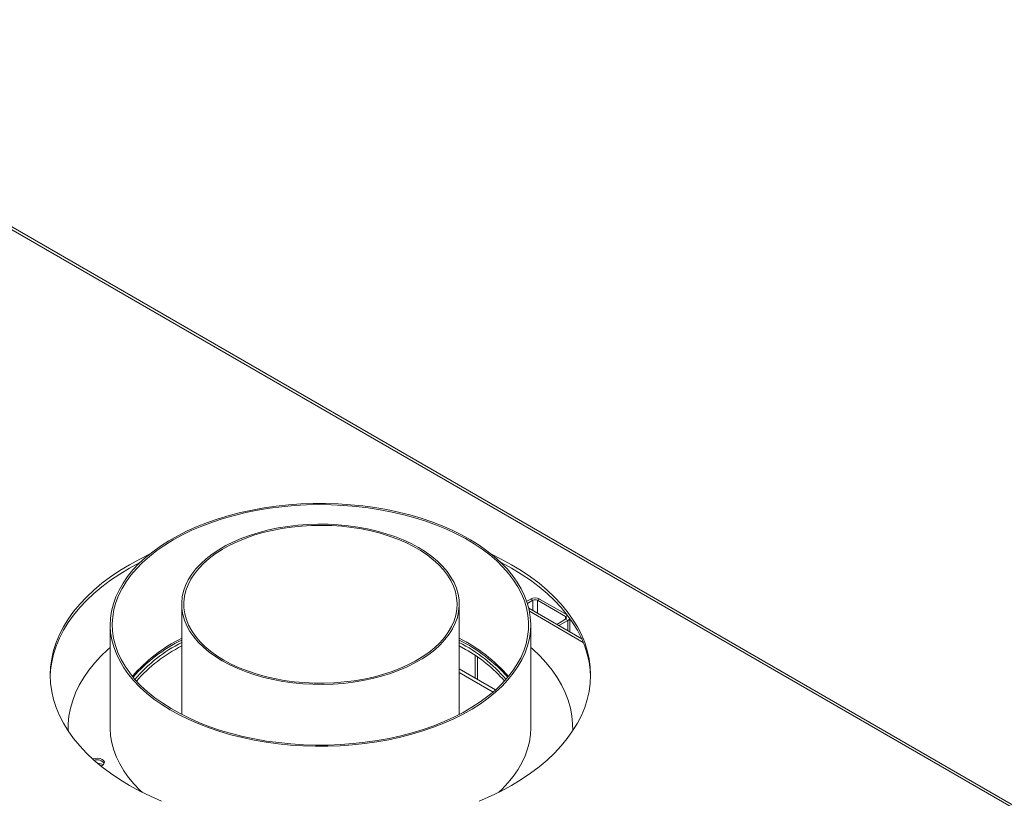
# Model space of a CAD drawing. Units: millimetres. Extents: x 593 to 4764, y 166 to 3472.
# Drawn here: x 3920 to 4389, y 1165 to 1535 of the extents above; entities that cross this region are included whole.
import ezdxf

# ---------------------------------------------------------------- set-up
doc = ezdxf.new("R2010")
doc.units = ezdxf.units.MM
doc.header["$LTSCALE"] = 18

msp = doc.modelspace()

# ---------------------------------------------------------------- linework, layer by layer
at = {"color": 8, "linetype": 'Continuous', "lineweight": 15}
for p, q in [((4599.9, 1040.91), (3744.98, 1534.44)), ((4164.62, 1259.12), (4164.62, 1254.2)), ((4166.74, 1259.12), (4166.74, 1252.98)), ((4188.57, 1239.09), (4162.92, 1253.9)), ((4180.17, 1251.36), (4181.11, 1251.9)), ((4180.17, 1251.36), (4180.17, 1250.14)), ((4181.23, 1249.53), (4181.23, 1244.61)), ((4137.08, 1232.94), (4137.08, 1222.11))]:
    msp.add_line(p, q, dxfattribs=at)
at = {"color": 7, "linetype": 'Continuous', "lineweight": 15}
for p, q in [((4601.07, 1041.58), (3746.15, 1535.11)), ((3997.54, 1257.23), (3997.54, 1204.83)), ((4129.55, 1204.83), (4129.55, 1257.23)), ((4161.64, 1258.63), (4163.55, 1259.73)), ((4161.98, 1257.6), (4164.62, 1259.12)), ((4187.83, 1240.8), (4162.6, 1255.37)), ((4164.62, 1259.12), (4163.55, 1259.73)), ((4167.8, 1259.73), (4166.74, 1259.12)), ((4166.74, 1259.12), (4180.17, 1251.36)), ((4167.8, 1259.73), (4180.9, 1252.17)), ((4182.11, 1244.1), (4182.11, 1250.55)), ((3963.54, 1247.43), (3963.54, 1198.43)), ((4163.55, 1198.43), (4163.55, 1247.43)), ((4180.17, 1250.14), (4175.91, 1247.68)), ((4181.23, 1249.53), (4176.97, 1247.07)), ((4181.23, 1249.53), (4180.17, 1250.14)), ((4129.55, 1237.41), (4132.49, 1235.78)), ((4138.26, 1221.43), (4138.26, 1232.15)), ((4129.55, 1226.46), (4146.8, 1216.5)), ((4129.55, 1224.83), (4145.68, 1215.52)), ((3943.54, 1198.43), (3943.54, 1197.62)), ((3943.54, 1197.62), (3943.54, 1197.04)), ((4183.54, 1197.04), (4183.55, 1197.62)), ((4183.55, 1197.62), (4183.55, 1198.43))]:
    msp.add_line(p, q, dxfattribs=at)
at = {"color": 7, "linetype": 'Continuous', "lineweight": 15, "flags": 128}
for points in [[(4037.66, 1191.66), (4043.43, 1190.88), (4049.27, 1190.29), (4055.16, 1189.9), (4061.07, 1189.71), (4067, 1189.73), (4072.92, 1189.95), (4078.8, 1190.37), (4084.62, 1190.99), (4090.38, 1191.81), (4096.04, 1192.83), (4101.58, 1194.04), (4107, 1195.43), (4112.26, 1197.01), (4117.34, 1198.76), (4122.24, 1200.69), (4126.94, 1202.78), (4131.41, 1205.02), (4135.64, 1207.42), (4139.62, 1209.96), (4143.33, 1212.62), (4146.76, 1215.41), (4149.9, 1218.32), (4152.74, 1221.32), (4155.26, 1224.42), (4157.46, 1227.59), (4159.33, 1230.84), (4160.86, 1234.14), (4162.06, 1237.5), (4162.9, 1240.88), (4163.4, 1244.29), (4163.54, 1247.71), (4163.34, 1251.13), (4162.78, 1254.54), (4161.88, 1257.92), (4160.63, 1261.26), (4159.04, 1264.56), (4157.11, 1267.8), (4154.86, 1270.96), (4152.28, 1274.04), (4149.4, 1277.03), (4146.21, 1279.91), (4142.73, 1282.68), (4138.97, 1285.33), (4134.95, 1287.84), (4130.68, 1290.21), (4126.17, 1292.43), (4121.44, 1294.5), (4116.51, 1296.39), (4111.39, 1298.12), (4106.1, 1299.67), (4100.67, 1301.03), (4095.1, 1302.21), (4089.43, 1303.19), (4083.66, 1303.98), (4077.82, 1304.57), (4071.93, 1304.95), (4066.01, 1305.14), (4060.09, 1305.12), (4054.17, 1304.9), (4048.29, 1304.48), (4042.46, 1303.86), (4036.71, 1303.04), (4031.05, 1302.02), (4025.5, 1300.82), (4020.09, 1299.42), (4014.83, 1297.84), (4009.74, 1296.09), (4004.84, 1294.17), (4000.15, 1292.08), (3995.68, 1289.83), (3991.45, 1287.43), (3987.47, 1284.9), (3983.76, 1282.23), (3980.33, 1279.44), (3977.19, 1276.54), (3974.35, 1273.53), (3971.83, 1270.44), (3969.63, 1267.26), (3967.76, 1264.01), (3966.22, 1260.71), (3965.03, 1257.36), (3964.19, 1253.97), (3963.69, 1250.56), (3963.54, 1247.14), (3963.75, 1243.72), (3964.3, 1240.32), (3965.21, 1236.93), (3966.46, 1233.59), (3968.05, 1230.29), (3969.97, 1227.06), (3972.23, 1223.89), (3974.8, 1220.81), (3977.69, 1217.82), (3980.88, 1214.94), (3984.36, 1212.17), (3988.11, 1209.52), (3992.14, 1207.01), (3996.41, 1204.64), (4000.92, 1202.42), (4005.65, 1200.36), (4010.58, 1198.46), (4015.7, 1196.73), (4020.98, 1195.19), (4026.42, 1193.82), (4031.98, 1192.65), (4037.66, 1191.66)], [(4037.92, 1192.22), (4043.68, 1191.44), (4049.52, 1190.85), (4055.41, 1190.47), (4061.32, 1190.29), (4067.25, 1190.31), (4073.16, 1190.54), (4079.03, 1190.98), (4084.85, 1191.61), (4090.59, 1192.45), (4096.24, 1193.48), (4101.77, 1194.71), (4107.16, 1196.12), (4112.4, 1197.72), (4117.46, 1199.49), (4122.33, 1201.44), (4126.99, 1203.55), (4131.42, 1205.82), (4135.61, 1208.24), (4139.54, 1210.8), (4143.2, 1213.49), (4146.57, 1216.3), (4149.65, 1219.22), (4152.42, 1222.24), (4154.87, 1225.36), (4156.99, 1228.55), (4158.78, 1231.81), (4160.23, 1235.13), (4161.33, 1238.49), (4162.08, 1241.88), (4162.48, 1245.29), (4162.52, 1248.71), (4162.21, 1252.12), (4161.55, 1255.52), (4160.53, 1258.89), (4159.17, 1262.22), (4157.47, 1265.49), (4155.43, 1268.7), (4153.06, 1271.84), (4150.37, 1274.89), (4147.37, 1277.83), (4144.07, 1280.67), (4140.48, 1283.39), (4136.62, 1285.99), (4132.49, 1288.44), (4128.12, 1290.75), (4123.52, 1292.9), (4118.7, 1294.89), (4113.68, 1296.71), (4108.49, 1298.35), (4103.13, 1299.81), (4097.64, 1301.08), (4092.02, 1302.17), (4086.29, 1303.05), (4080.49, 1303.74), (4074.63, 1304.22), (4068.72, 1304.5), (4062.8, 1304.58), (4056.88, 1304.45), (4050.99, 1304.12), (4045.14, 1303.58), (4039.35, 1302.85), (4033.65, 1301.91), (4028.06, 1300.78), (4022.6, 1299.46), (4017.28, 1297.96), (4012.13, 1296.27), (4007.16, 1294.41), (4002.4, 1292.38), (3997.85, 1290.18), (3993.54, 1287.84), (3989.48, 1285.35), (3985.68, 1282.73), (3982.16, 1279.97), (3978.94, 1277.11), (3976.01, 1274.13), (3973.4, 1271.06), (3971.12, 1267.91), (3969.16, 1264.68), (3967.54, 1261.39), (3966.27, 1258.05), (3965.34, 1254.67), (3964.77, 1251.27), (3964.54, 1247.85), (3964.68, 1244.44), (3965.16, 1241.03), (3966, 1237.64), (3967.19, 1234.29), (3968.72, 1230.99), (3970.6, 1227.75), (3972.8, 1224.57), (3975.33, 1221.48), (3978.18, 1218.48), (3981.33, 1215.59), (3984.77, 1212.8), (3988.5, 1210.15), (3992.5, 1207.62), (3996.75, 1205.24), (4001.24, 1203.01), (4005.95, 1200.94), (4010.87, 1199.03), (4015.98, 1197.3), (4021.26, 1195.75), (4026.69, 1194.38), (4032.25, 1193.2), (4037.92, 1192.22)], [(4016.87, 1230.28), (4020.4, 1228.39), (4024.17, 1226.65), (4028.14, 1225.07), (4032.3, 1223.66), (4036.62, 1222.44), (4041.1, 1221.4), (4045.69, 1220.54), (4050.37, 1219.89), (4055.13, 1219.43), (4059.93, 1219.18), (4064.75, 1219.13), (4069.56, 1219.28), (4074.34, 1219.64), (4079.07, 1220.19), (4083.71, 1220.95), (4088.24, 1221.89), (4092.65, 1223.03), (4096.89, 1224.34), (4100.96, 1225.84), (4104.83, 1227.5), (4108.48, 1229.32), (4111.89, 1231.29), (4115.04, 1233.39), (4117.91, 1235.63), (4120.5, 1237.97), (4122.78, 1240.43), (4124.75, 1242.97), (4126.39, 1245.58), (4127.69, 1248.26), (4128.66, 1250.99), (4129.27, 1253.75), (4129.53, 1256.53), (4129.45, 1259.31), (4129.01, 1262.08), (4128.22, 1264.83), (4127.08, 1267.53), (4125.61, 1270.18), (4123.81, 1272.77), (4121.68, 1275.26), (4119.24, 1277.67), (4116.51, 1279.96), (4113.5, 1282.13), (4110.21, 1284.17), (4106.68, 1286.06), (4102.92, 1287.8), (4098.95, 1289.38), (4094.79, 1290.79), (4090.46, 1292.01), (4085.99, 1293.06), (4081.4, 1293.91), (4076.72, 1294.56), (4071.96, 1295.02), (4067.16, 1295.27), (4062.34, 1295.32), (4057.52, 1295.17), (4052.74, 1294.81), (4048.02, 1294.26), (4043.38, 1293.51), (4038.84, 1292.56), (4034.44, 1291.42), (4030.2, 1290.11), (4026.13, 1288.61), (4022.26, 1286.95), (4018.61, 1285.13), (4015.2, 1283.17), (4012.05, 1281.06), (4009.17, 1278.83), (4006.59, 1276.48), (4004.3, 1274.03), (4002.34, 1271.48), (4000.7, 1268.87), (3999.39, 1266.19), (3998.43, 1263.46), (3997.82, 1260.7), (3997.55, 1257.92), (3997.64, 1255.14), (3998.08, 1252.37), (3998.87, 1249.62), (4000, 1246.92), (4001.48, 1244.27), (4003.28, 1241.69), (4005.41, 1239.19), (4007.84, 1236.79), (4010.58, 1234.49), (4013.59, 1232.32), (4016.87, 1230.28)], [(4017.58, 1230.69), (4021.1, 1228.8), (4024.85, 1227.07), (4028.82, 1225.51), (4032.97, 1224.11), (4037.29, 1222.9), (4041.75, 1221.87), (4046.33, 1221.04), (4051.01, 1220.41), (4055.75, 1219.97), (4060.54, 1219.74), (4065.34, 1219.72), (4070.14, 1219.89), (4074.9, 1220.28), (4079.59, 1220.86), (4084.2, 1221.65), (4088.7, 1222.62), (4093.05, 1223.79), (4097.25, 1225.14), (4101.26, 1226.66), (4105.07, 1228.36), (4108.65, 1230.21), (4111.98, 1232.2), (4115.05, 1234.34), (4117.84, 1236.59), (4120.33, 1238.97), (4122.51, 1241.44), (4124.37, 1243.99), (4125.9, 1246.62), (4127.08, 1249.31), (4127.92, 1252.04), (4128.41, 1254.8), (4128.54, 1257.57), (4128.32, 1260.34), (4127.74, 1263.1), (4126.82, 1265.82), (4125.55, 1268.49), (4123.94, 1271.1), (4122, 1273.64), (4119.74, 1276.09), (4117.17, 1278.43), (4114.31, 1280.66), (4111.17, 1282.76), (4107.78, 1284.72), (4104.14, 1286.53), (4100.28, 1288.18), (4096.22, 1289.66), (4091.98, 1290.97), (4087.58, 1292.09), (4083.06, 1293.02), (4078.43, 1293.75), (4073.71, 1294.29), (4068.94, 1294.62), (4064.14, 1294.75), (4059.34, 1294.67), (4054.56, 1294.39), (4049.83, 1293.91), (4045.18, 1293.22), (4040.62, 1292.34), (4036.19, 1291.27), (4031.91, 1290.01), (4027.81, 1288.57), (4023.89, 1286.96), (4020.2, 1285.19), (4016.74, 1283.26), (4013.54, 1281.2), (4010.61, 1279), (4007.96, 1276.68), (4005.63, 1274.26), (4003.61, 1271.75), (4001.91, 1269.15), (4000.55, 1266.49), (3999.54, 1263.78), (3998.88, 1261.03), (3998.57, 1258.27), (3998.61, 1255.49), (3999.01, 1252.73), (3999.76, 1249.99), (4000.86, 1247.29), (4002.3, 1244.65), (4004.08, 1242.07), (4006.18, 1239.57), (4008.6, 1237.18), (4011.31, 1234.89), (4014.31, 1232.72), (4017.58, 1230.69)], [(3982.21, 1281.02), (3977.56, 1278.71), (3972.68, 1276.04), (3968.05, 1273.22), (3963.68, 1270.27), (3959.58, 1267.19), (3955.77, 1263.99), (3952.26, 1260.67), (3949.05, 1257.26), (3946.15, 1253.76), (3943.58, 1250.17), (3941.33, 1246.51), (3939.42, 1242.78), (3937.85, 1239.01), (3936.62, 1235.19), (3935.74, 1231.34), (3935.22, 1227.47), (3935.04, 1223.58), (3935.22, 1219.7), (3935.74, 1215.83), (3936.62, 1211.98), (3937.85, 1208.16), (3939.42, 1204.38), (3941.33, 1200.66), (3943.58, 1197), (3946.15, 1193.41), (3949.05, 1189.9), (3952.26, 1186.49), (3955.77, 1183.18), (3959.58, 1179.98), (3963.68, 1176.9), (3968.05, 1173.94), (3972.68, 1171.13)], [(4139.08, 1163.57), (4144.41, 1165.93), (4149.53, 1168.45), (4154.41, 1171.13), (4159.04, 1173.94), (4163.41, 1176.9), (4167.5, 1179.98), (4171.32, 1183.18), (4174.83, 1186.49), (4178.04, 1189.9), (4180.94, 1193.41), (4183.51, 1197), (4185.76, 1200.66), (4187.67, 1204.38), (4189.24, 1208.16), (4190.46, 1211.98), (4191.34, 1215.83), (4191.87, 1219.7), (4192.05, 1223.58), (4191.87, 1227.47), (4191.34, 1231.34), (4190.46, 1235.19), (4189.24, 1239.01), (4187.67, 1242.78), (4185.76, 1246.51), (4183.51, 1250.17), (4180.94, 1253.76), (4178.04, 1257.26), (4174.83, 1260.67), (4171.32, 1263.99), (4167.5, 1267.19), (4163.41, 1270.27), (4159.04, 1273.22), (4154.41, 1276.04), (4149.53, 1278.71), (4144.87, 1281.02)], [(3977.95, 1277.28), (3977.56, 1277.08), (3972.68, 1274.41), (3968.05, 1271.59), (3963.68, 1268.64), (3959.58, 1265.55), (3955.77, 1262.35), (3952.26, 1259.04), (3949.05, 1255.63), (3946.15, 1252.12), (3943.58, 1248.54), (3941.33, 1244.87), (3939.42, 1241.15), (3937.85, 1237.37), (3936.62, 1233.55), (3935.74, 1229.7), (3935.22, 1225.83), (3935.05, 1222.77)], [(4192.04, 1222.77), (4191.87, 1225.83), (4191.34, 1229.7), (4190.46, 1233.55), (4189.24, 1237.37), (4187.67, 1241.15), (4185.76, 1244.87), (4183.51, 1248.54), (4180.94, 1252.12), (4178.04, 1255.63), (4174.83, 1259.04), (4171.32, 1262.35), (4167.5, 1265.55), (4163.41, 1268.64), (4159.04, 1271.59), (4154.41, 1274.41), (4149.53, 1277.08), (4149.13, 1277.28)], [(3963.54, 1236.73), (3962.49, 1235.79), (3959.13, 1232.58), (3956.08, 1229.26), (3953.34, 1225.86), (3950.93, 1222.37), (3948.85, 1218.81), (3947.11, 1215.2), (3945.7, 1211.53), (3944.65, 1207.83), (3943.94, 1204.09), (3943.59, 1200.35), (3943.57, 1197.01)], [(4183.52, 1197.01), (4183.5, 1200.42), (4183.13, 1204.17), (4182.42, 1207.9), (4181.36, 1211.6), (4179.95, 1215.27), (4178.2, 1218.89), (4176.11, 1222.44), (4173.69, 1225.93), (4170.95, 1229.33), (4167.89, 1232.65), (4164.53, 1235.86), (4163.55, 1236.73)], [(3963.54, 1198.43), (3963.54, 1198.15), (3963.75, 1194.73), (3964.3, 1191.32), (3965.21, 1187.94), (3966.46, 1184.6), (3968.05, 1181.3), (3969.97, 1178.06), (3972.23, 1174.9), (3974.8, 1171.82), (3977.69, 1168.83), (3978.72, 1167.86)], [(4148.37, 1167.86), (4149.9, 1169.32), (4152.74, 1172.33), (4155.26, 1175.42), (4157.46, 1178.6), (4159.33, 1181.85), (4160.86, 1185.15), (4162.06, 1188.5), (4162.9, 1191.89), (4163.4, 1195.3), (4163.55, 1198.43)], [(3959.18, 1180.3), (3959.62, 1180.49), (3960.34, 1181.01), (3960.73, 1181.64), (3960.75, 1182.3), (3960.39, 1182.93), (3959.69, 1183.46), (3958.74, 1183.84), (3957.63, 1184.01), (3956.48, 1183.96), (3955.41, 1183.7), (3955.26, 1183.64)], [(3972.68, 1171.13), (3977.56, 1168.45), (3982.67, 1165.93), (3988.01, 1163.57)]]:
    msp.add_lwpolyline(points, dxfattribs=at)
at = {"color": 7, "linetype": 'Continuous', "lineweight": 15}
for centre, radius, start, end in [((4165.68, 1255.64), 4.61, 62.6097, 117.3903), ((4165.68, 1257.07), 2.31, 62.6097, 117.3903), ((4179.94, 1250.75), 0.655, 290.7834, 69.2166), ((4180.56, 1250.96), 1.58, 295.1483, 345.8639), ((4029.28, 1175.69), 72.65, 115.9088, 139.4349), ((4029.46, 1174.59), 72.98, 115.9412, 138.9456), ((4029.29, 1175.79), 70.78, 116.6512, 139.7325), ((4031.16, 1171.65), 73.86, 117.0785, 138.3345), ((4095.91, 1173.24), 75.68, 41.0419, 63.6144), ((4095.74, 1172.13), 76.01, 41.5202, 63.593), ((4096.29, 1173.87), 73.17, 40.6484, 62.9679), ((4098.56, 1174.74), 69.84, 41.207, 60.9327), ((3957.35, 1179.1), 4.19, 36.4193, 109.8043), ((3957.46, 1176.19), 5.4, 59.7926, 88.375)]:
    msp.add_arc(centre, radius, start, end, dxfattribs=at)
msp.add_open_spline([(3959.17, 1180.47), (3959.23, 1180.46), (3959.39, 1180.43), (3959.51, 1180.36), (3959.58, 1180.32)], degree=3, knots=[0, 0, 0, 0, 0.391436, 1, 1, 1, 1], dxfattribs=at)

doc.saveas('drawing.dxf')
